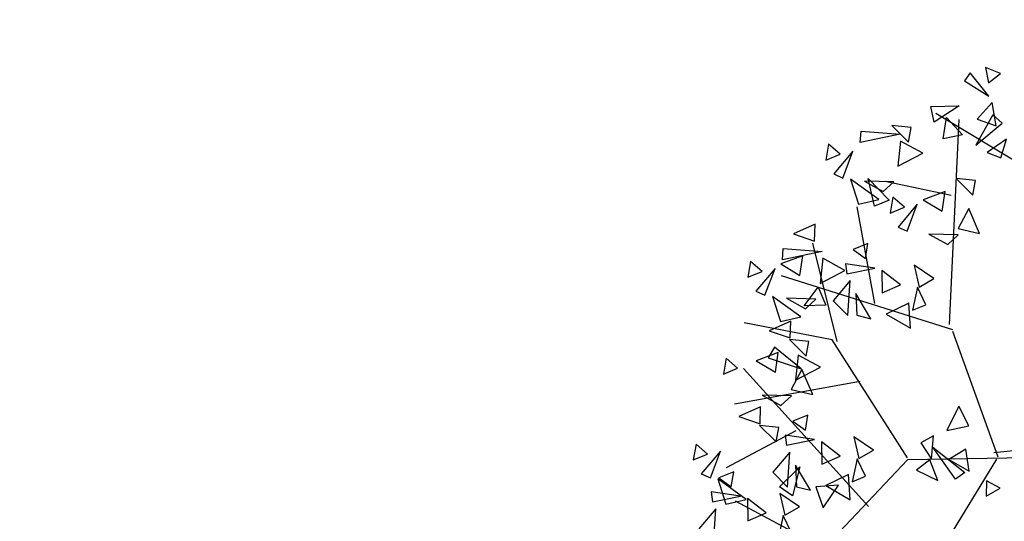
# Model space of a CAD drawing. Units: millimetres. Extents: x 175485 to 176230, y 1668301 to 1669142.
# Drawn here: x 175927 to 175932, y 1668657 to 1668660 of the extents above; entities that cross this region are included whole.
import ezdxf

# ---------------------------------------------------------------- set-up
doc = ezdxf.new("R2010")
doc.units = ezdxf.units.MM
doc.header["$LTSCALE"] = 3
doc.header["$MEASUREMENT"] = 0
doc.layers.add('-ARVORE', color=96, linetype='CONTINUOUS')
doc.layers.add('proposta eptc 1', color=5, linetype='CONTINUOUS')

msp = doc.modelspace()

# ---------------------------------------------------------------- linework, layer by layer
at = {"layer": '-ARVORE'}
for p, q in [((175931.521, 1668659.5872, 0.694), (175931.4473, 1668659.6156, 0.694)), ((175931.4473, 1668659.6156, 0.694), (175931.4622, 1668659.5412, 0.694)), ((175931.3729, 1668659.5901, 0.694), (175931.3446, 1668659.5502, 0.694)), ((175931.4639, 1668659.4765, 0.694), (175931.3729, 1668659.5901, 0.694)), ((175931.4622, 1668659.5412, 0.694), (175931.521, 1668659.5872, 0.694)), ((175931.3446, 1668659.5502, 0.694), (175931.4639, 1668659.4765, 0.694)), ((175931.18, 1668659.4247, 0.694), (175931.3191, 1668659.4283, 0.694)), ((175931.1956, 1668659.3488, 0.694), (175931.18, 1668659.4247, 0.694)), ((175931.3191, 1668659.4283, 0.694), (175931.1956, 1668659.3488, 0.694)), ((175931.4804, 1668659.4445, 0.694), (175931.4075, 1668659.3637, 0.694)), ((175931.4991, 1668659.3311, 0.694), (175931.4804, 1668659.4445, 0.694)), ((175931.8339, 1668659.0115, 0.694), (175931.204, 1668659.3916, 0.694)), ((175931.484, 1668659.384, 0.694), (175931.3999, 1668659.2355, 0.694)), ((175931.5295, 1668659.3434, 0.694), (175931.484, 1668659.384, 0.694)), ((175931.0836, 1668659.3218, 0.694), (175930.9887, 1668659.3321, 0.694)), ((175930.9887, 1668659.3321, 0.694), (175931.071, 1668659.2512, 0.694)), ((175931.2394, 1668659.2663, 0.694), (175931.2564, 1668659.3713, 0.694)), ((175931.2564, 1668659.3713, 0.694), (175931.3344, 1668659.2871, 0.694)), ((175931.2706, 1668658.3574, 0.694), (175931.3188, 1668659.3619, 0.694)), ((175931.3999, 1668659.2355, 0.694), (175931.5295, 1668659.3434, 0.694)), ((175931.4075, 1668659.3637, 0.694), (175931.4991, 1668659.3311, 0.694)), ((175930.8341, 1668659.248, 0.694), (175930.8383, 1668659.3035, 0.694)), ((175931.0293, 1668659.2894, 0.694), (175930.8341, 1668659.248, 0.694)), ((175930.8383, 1668659.3035, 0.694), (175931.0293, 1668659.2894, 0.694)), ((175931.071, 1668659.2512, 0.694), (175931.0836, 1668659.3218, 0.694)), ((175931.3344, 1668659.2871, 0.694), (175931.2394, 1668659.2663, 0.694)), ((175930.6784, 1668659.2405, 0.694), (175930.6648, 1668659.1627, 0.694)), ((175930.7348, 1668659.1916, 0.694), (175930.6784, 1668659.2405, 0.694)), ((175931.032, 1668659.2558, 0.694), (175931.0188, 1668659.1326, 0.694)), ((175931.1406, 1668659.1961, 0.694), (175931.032, 1668659.2558, 0.694)), ((175931.5513, 1668659.2651, 0.694), (175931.4561, 1668659.1999, 0.694)), ((175931.523, 1668659.1739, 0.694), (175931.5513, 1668659.2651, 0.694)), ((175930.6648, 1668659.1627, 0.694), (175930.7348, 1668659.1916, 0.694)), ((175930.7981, 1668659.2057, 0.694), (175930.7041, 1668659.0945, 0.694)), ((175930.7487, 1668659.0744, 0.694), (175930.7981, 1668659.2057, 0.694)), ((175931.0188, 1668659.1326, 0.694), (175931.1406, 1668659.1961, 0.694)), ((175931.4561, 1668659.1999, 0.694), (175931.523, 1668659.1739, 0.694)), ((175930.7041, 1668659.0945, 0.694), (175930.7487, 1668659.0744, 0.694)), ((175930.7857, 1668659.0694, 0.694), (175930.8248, 1668658.9467, 0.694)), ((175930.9247, 1668658.969, 0.694), (175930.7857, 1668659.0694, 0.694)), ((175930.9979, 1668659.056, 0.694), (175930.8547, 1668659.0597, 0.694)), ((175930.8547, 1668659.0597, 0.694), (175930.947, 1668659.0082, 0.694)), ((175930.9035, 1668658.937, 0.694), (175930.8732, 1668659.0729, 0.694)), ((175930.8732, 1668659.0729, 0.694), (175930.975, 1668658.9669, 0.694)), ((175930.947, 1668659.0082, 0.694), (175930.9979, 1668659.056, 0.694)), ((175931.2787, 1668658.9889, 0.694), (175930.9554, 1668659.0583, 0.694)), ((175931.3989, 1668659.062, 0.694), (175931.304, 1668659.0723, 0.694)), ((175931.304, 1668659.0723, 0.694), (175931.3863, 1668658.9914, 0.694)), ((175931.3863, 1668658.9914, 0.694), (175931.3989, 1668659.062, 0.694)), ((175931.2492, 1668659.0084, 0.694), (175931.1415, 1668658.9683, 0.694)), ((175931.2349, 1668658.9122, 0.694), (175931.2492, 1668659.0084, 0.694)), ((175930.8248, 1668658.9467, 0.694), (175930.9247, 1668658.969, 0.694)), ((175930.975, 1668658.9669, 0.694), (175930.9035, 1668658.937, 0.694)), ((175930.9937, 1668658.9807, 0.694), (175930.98, 1668658.9029, 0.694)), ((175931.0501, 1668658.9318, 0.694), (175930.9937, 1668658.9807, 0.694)), ((175931.1133, 1668658.9459, 0.694), (175931.0193, 1668658.8347, 0.694)), ((175931.064, 1668658.8146, 0.694), (175931.1133, 1668658.9459, 0.694)), ((175931.1415, 1668658.9683, 0.694), (175931.2349, 1668658.9122, 0.694)), ((175930.9056, 1668658.4602, 0.694), (175930.8188, 1668658.9335, 0.694)), ((175930.98, 1668658.9029, 0.694), (175931.0501, 1668658.9318, 0.694)), ((175931.3652, 1668658.9252, 0.694), (175931.3131, 1668658.8276, 0.694)), ((175931.4186, 1668658.8036, 0.694), (175931.3652, 1668658.9252, 0.694)), ((175930.6133, 1668658.848, 0.694), (175930.5071, 1668658.8012, 0.694)), ((175930.6103, 1668658.7655, 0.694), (175930.6133, 1668658.848, 0.694)), ((175930.5071, 1668658.8012, 0.694), (175930.6103, 1668658.7655, 0.694)), ((175931.0193, 1668658.8347, 0.694), (175931.064, 1668658.8146, 0.694)), ((175931.3132, 1668658.7961, 0.694), (175931.17, 1668658.7999, 0.694)), ((175931.17, 1668658.7999, 0.694), (175931.2623, 1668658.7484, 0.694)), ((175931.2623, 1668658.7484, 0.694), (175931.3132, 1668658.7961, 0.694)), ((175931.3131, 1668658.8276, 0.694), (175931.4186, 1668658.8036, 0.694)), ((175930.7207, 1668658.2741, 0.694), (175930.601, 1668658.7548, 0.694)), ((175930.8719, 1668658.7536, 0.694), (175930.7987, 1668658.7239, 0.694)), ((175930.8604, 1668658.6799, 0.694), (175930.8719, 1668658.7536, 0.694)), ((175930.4526, 1668658.6737, 0.694), (175930.4568, 1668658.7292, 0.694)), ((175930.6478, 1668658.7152, 0.694), (175930.4526, 1668658.6737, 0.694)), ((175930.4568, 1668658.7292, 0.694), (175930.6478, 1668658.7152, 0.694)), ((175930.7987, 1668658.7239, 0.694), (175930.8604, 1668658.6799, 0.694)), ((175930.2969, 1668658.6662, 0.694), (175930.2833, 1668658.5884, 0.694)), ((175930.3533, 1668658.6173, 0.694), (175930.2969, 1668658.6662, 0.694)), ((175930.5525, 1668658.6939, 0.694), (175930.4447, 1668658.6538, 0.694)), ((175930.4447, 1668658.6538, 0.694), (175930.5381, 1668658.5977, 0.694)), ((175930.5381, 1668658.5977, 0.694), (175930.5525, 1668658.6939, 0.694)), ((175930.6505, 1668658.6815, 0.694), (175930.6373, 1668658.5583, 0.694)), ((175930.7591, 1668658.6218, 0.694), (175930.6505, 1668658.6815, 0.694)), ((175930.9059, 1668658.6338, 0.694), (175930.7618, 1668658.6544, 0.694)), ((175930.7618, 1668658.6544, 0.694), (175930.7685, 1668658.606, 0.694)), ((175930.2833, 1668658.5884, 0.694), (175930.3533, 1668658.6173, 0.694)), ((175930.4165, 1668658.6314, 0.694), (175930.3225, 1668658.5203, 0.694)), ((175930.3672, 1668658.5002, 0.694), (175930.4165, 1668658.6314, 0.694)), ((175930.6373, 1668658.5583, 0.694), (175930.7591, 1668658.6218, 0.694)), ((175930.7685, 1668658.606, 0.694), (175930.9059, 1668658.6338, 0.694)), ((175931.031, 1668658.5518, 0.694), (175930.9398, 1668658.6218, 0.694)), ((175930.9398, 1668658.6218, 0.694), (175930.9418, 1668658.5129, 0.694)), ((175931.1939, 1668658.582, 0.694), (175931.0979, 1668658.6472, 0.694)), ((175931.0979, 1668658.6472, 0.694), (175931.1224, 1668658.5407, 0.694)), ((175931.2877, 1668658.3318, 0.694), (175930.4489, 1668658.5951, 0.694)), ((175930.7838, 1668658.5719, 0.694), (175930.7006, 1668658.4736, 0.694)), ((175930.7726, 1668658.4008, 0.694), (175930.7838, 1668658.5719, 0.694)), ((175931.1224, 1668658.5407, 0.694), (175931.1939, 1668658.582, 0.694)), ((175930.3225, 1668658.5203, 0.694), (175930.3672, 1668658.5002, 0.694)), ((175930.5597, 1668658.448, 0.694), (175930.6273, 1668658.5407, 0.694)), ((175930.6273, 1668658.5407, 0.694), (175930.6659, 1668658.4515, 0.694)), ((175930.8851, 1668658.3849, 0.694), (175930.8122, 1668658.5082, 0.694)), ((175930.8122, 1668658.5082, 0.694), (175930.8176, 1668658.4027, 0.694)), ((175930.9418, 1668658.5129, 0.694), (175931.031, 1668658.5518, 0.694)), ((175931.1143, 1668658.5393, 0.694), (175931.0894, 1668658.4266, 0.694)), ((175931.1559, 1668658.4534, 0.694), (175931.1143, 1668658.5393, 0.694)), ((175930.5432, 1668658.3947, 0.694), (175930.4041, 1668658.4951, 0.694)), ((175930.4041, 1668658.4951, 0.694), (175930.4433, 1668658.3724, 0.694)), ((175930.6164, 1668658.4817, 0.694), (175930.4732, 1668658.4854, 0.694)), ((175930.4732, 1668658.4854, 0.694), (175930.5655, 1668658.434, 0.694)), ((175930.5655, 1668658.434, 0.694), (175930.6164, 1668658.4817, 0.694)), ((175930.7006, 1668658.4736, 0.694), (175930.7726, 1668658.4008, 0.694)), ((175931.0725, 1668658.4621, 0.694), (175930.9611, 1668658.4079, 0.694)), ((175931.0796, 1668658.3384, 0.694), (175931.0725, 1668658.4621, 0.694)), ((175930.6659, 1668658.4515, 0.694), (175930.5597, 1668658.448, 0.694)), ((175931.0894, 1668658.4266, 0.694), (175931.1559, 1668658.4534, 0.694)), ((175930.6959, 1668658.2818, 0.694), (175930.2651, 1668658.3656, 0.694)), ((175930.4933, 1668658.3735, 0.694), (175930.3871, 1668658.3268, 0.694)), ((175930.4433, 1668658.3724, 0.694), (175930.5432, 1668658.3947, 0.694)), ((175930.4903, 1668658.2911, 0.694), (175930.4933, 1668658.3735, 0.694)), ((175930.8176, 1668658.4027, 0.694), (175930.8851, 1668658.3849, 0.694)), ((175930.9611, 1668658.4079, 0.694), (175931.0796, 1668658.3384, 0.694)), ((175930.3871, 1668658.3268, 0.694), (175930.4903, 1668658.2911, 0.694)), ((175931.5102, 1668657.7064, 0.694), (175931.2879, 1668658.3234, 0.694)), ((175930.5821, 1668658.2731, 0.694), (175930.4872, 1668658.2834, 0.694)), ((175930.4872, 1668658.2834, 0.694), (175930.5695, 1668658.2025, 0.694)), ((175930.5695, 1668658.2025, 0.694), (175930.5821, 1668658.2731, 0.694)), ((175931.0652, 1668657.7036, 0.694), (175930.6959, 1668658.2818, 0.694)), ((175930.4325, 1668658.2194, 0.694), (175930.3247, 1668658.1793, 0.694)), ((175930.4146, 1668658.2469, 0.694), (175930.3834, 1668658.1945, 0.694)), ((175930.5453, 1668658.1405, 0.694), (175930.4146, 1668658.2469, 0.694)), ((175930.4181, 1668658.1233, 0.694), (175930.4325, 1668658.2194, 0.694)), ((175930.1769, 1668658.1918, 0.694), (175930.1633, 1668658.1139, 0.694)), ((175930.2333, 1668658.1429, 0.694), (175930.1769, 1668658.1918, 0.694)), ((175930.3247, 1668658.1793, 0.694), (175930.4181, 1668658.1233, 0.694)), ((175930.3834, 1668658.1945, 0.694), (175930.5453, 1668658.1405, 0.694)), ((175930.5305, 1668658.2071, 0.694), (175930.5173, 1668658.0839, 0.694)), ((175930.6391, 1668658.1474, 0.694), (175930.5305, 1668658.2071, 0.694)), ((175930.1633, 1668658.1139, 0.694), (175930.2333, 1668658.1429, 0.694)), ((175930.8736, 1668657.4651, 0.694), (175930.2628, 1668658.1409, 0.694)), ((175930.5484, 1668658.1363, 0.694), (175930.4963, 1668658.0387, 0.694)), ((175930.5173, 1668658.0839, 0.694), (175930.6391, 1668658.1474, 0.694)), ((175930.6018, 1668658.0147, 0.694), (175930.5484, 1668658.1363, 0.694)), ((175930.833, 1668658.078, 0.694), (175930.2182, 1668657.9668, 0.694)), ((175930.4963, 1668658.0387, 0.694), (175930.6018, 1668658.0147, 0.694)), ((175930.4964, 1668658.0072, 0.694), (175930.3532, 1668658.0109, 0.694)), ((175930.3532, 1668658.0109, 0.694), (175930.4455, 1668657.9595, 0.694)), ((175930.4455, 1668657.9595, 0.694), (175930.4964, 1668658.0072, 0.694)), ((175930.346, 1668657.9532, 0.694), (175930.2398, 1668657.9065, 0.694)), ((175930.343, 1668657.8708, 0.694), (175930.346, 1668657.9532, 0.694)), ((175931.3173, 1668657.9564, 0.694), (175931.2575, 1668657.8379, 0.694)), ((175931.366, 1668657.8599, 0.694), (175931.3173, 1668657.9564, 0.694)), ((175930.2398, 1668657.9065, 0.694), (175930.343, 1668657.8708, 0.694)), ((175930.5765, 1668657.9136, 0.694), (175930.5033, 1668657.8838, 0.694)), ((175930.5033, 1668657.8838, 0.694), (175930.565, 1668657.8398, 0.694)), ((175930.565, 1668657.8398, 0.694), (175930.5765, 1668657.9136, 0.694)), ((175930.5178, 1668657.8362, 0.694), (175930.1766, 1668657.6543, 0.694)), ((175930.4348, 1668657.8528, 0.694), (175930.3399, 1668657.8631, 0.694)), ((175930.3399, 1668657.8631, 0.694), (175930.4222, 1668657.7822, 0.694)), ((175930.4222, 1668657.7822, 0.694), (175930.4348, 1668657.8528, 0.694)), ((175931.2575, 1668657.8379, 0.694), (175931.366, 1668657.8599, 0.694)), ((175930.6105, 1668657.7937, 0.694), (175930.4664, 1668657.8144, 0.694)), ((175930.4664, 1668657.8144, 0.694), (175930.4731, 1668657.7659, 0.694)), ((175930.4731, 1668657.7659, 0.694), (175930.6105, 1668657.7937, 0.694)), ((175930.8985, 1668657.7419, 0.694), (175930.8025, 1668657.8071, 0.694)), ((175930.8025, 1668657.8071, 0.694), (175930.827, 1668657.7007, 0.694)), ((175931.1931, 1668657.8119, 0.694), (175931.1306, 1668657.7767, 0.694)), ((175931.1831, 1668657.697, 0.694), (175931.1931, 1668657.8119, 0.694)), ((175930.0296, 1668657.7715, 0.694), (175930.0159, 1668657.6937, 0.694)), ((175930.086, 1668657.7226, 0.694), (175930.0296, 1668657.7715, 0.694)), ((175930.1492, 1668657.7367, 0.694), (175930.0552, 1668657.6255, 0.694)), ((175930.0998, 1668657.6054, 0.694), (175930.1492, 1668657.7367, 0.694)), ((175930.7356, 1668657.7117, 0.694), (175930.6444, 1668657.7817, 0.694)), ((175930.6444, 1668657.7817, 0.694), (175930.6464, 1668657.6728, 0.694)), ((175930.827, 1668657.7007, 0.694), (175930.8985, 1668657.7419, 0.694)), ((175931.1306, 1668657.7767, 0.694), (175931.1831, 1668657.697, 0.694)), ((175931.1901, 1668657.7554, 0.694), (175931.3464, 1668657.6313, 0.694)), ((175931.3009, 1668657.5993, 0.694), (175931.1901, 1668657.7554, 0.694)), ((175931.3506, 1668657.7456, 0.694), (175931.2672, 1668657.6955, 0.694)), ((175931.3668, 1668657.638, 0.694), (175931.3506, 1668657.7456, 0.694)), ((175931.8457, 1668657.7665, 0.694), (175931.4886, 1668657.7283, 0.694)), ((175930.0159, 1668657.6937, 0.694), (175930.086, 1668657.7226, 0.694)), ((175931.0655, 1668657.6948, 0.694), (175930.3117, 1668656.897, 0.694)), ((175930.4884, 1668657.7319, 0.694), (175930.4052, 1668657.6336, 0.694)), ((175930.4772, 1668657.5607, 0.694), (175930.4884, 1668657.7319, 0.694)), ((175930.6464, 1668657.6728, 0.694), (175930.7356, 1668657.7117, 0.694)), ((175930.8189, 1668657.6992, 0.694), (175930.794, 1668657.5865, 0.694)), ((175930.8605, 1668657.6133, 0.694), (175930.8189, 1668657.6992, 0.694)), ((175931.5022, 1668657.6978, 0.694), (175931.0119, 1668656.8981, 0.694)), ((175931.9632, 1668657.7099, 0.694), (175931.0655, 1668657.6948, 0.694)), ((175931.1752, 1668657.6945, 0.694), (175931.1097, 1668657.6443, 0.694)), ((175931.2134, 1668657.5922, 0.694), (175931.1752, 1668657.6945, 0.694)), ((175931.2672, 1668657.6955, 0.694), (175931.3668, 1668657.638, 0.694)), ((175930.4388, 1668657.5617, 0.694), (175930.5378, 1668657.6595, 0.694)), ((175930.5378, 1668657.6595, 0.694), (175930.5021, 1668657.517, 0.694)), ((175930.5897, 1668657.5448, 0.694), (175930.5168, 1668657.6681, 0.694)), ((175930.5168, 1668657.6681, 0.694), (175930.5222, 1668657.5626, 0.694)), ((175931.1097, 1668657.6443, 0.694), (175931.2134, 1668657.5922, 0.694)), ((175930.0552, 1668657.6255, 0.694), (175930.0998, 1668657.6054, 0.694)), ((175930.2759, 1668657.5, 0.694), (175930.1368, 1668657.6004, 0.694)), ((175930.1368, 1668657.6004, 0.694), (175930.1759, 1668657.4777, 0.694)), ((175930.2139, 1668657.636, 0.694), (175930.1406, 1668657.6063, 0.694)), ((175930.1406, 1668657.6063, 0.694), (175930.2023, 1668657.5622, 0.694)), ((175930.2023, 1668657.5622, 0.694), (175930.2139, 1668657.636, 0.694)), ((175930.4052, 1668657.6336, 0.694), (175930.4772, 1668657.5607, 0.694)), ((175930.7771, 1668657.622, 0.694), (175930.6658, 1668657.5678, 0.694)), ((175930.7842, 1668657.4983, 0.694), (175930.7771, 1668657.622, 0.694)), ((175930.794, 1668657.5865, 0.694), (175930.8605, 1668657.6133, 0.694)), ((175931.3464, 1668657.6313, 0.694), (175931.3009, 1668657.5993, 0.694)), ((175931.4531, 1668657.5907, 0.694), (175931.4513, 1668657.5161, 0.694)), ((175931.52, 1668657.5551, 0.694), (175931.4531, 1668657.5907, 0.694)), ((175930.5021, 1668657.517, 0.694), (175930.4388, 1668657.5617, 0.694)), ((175930.5222, 1668657.5626, 0.694), (175930.5897, 1668657.5448, 0.694)), ((175930.7267, 1668657.5692, 0.694), (175930.6163, 1668657.5616, 0.694)), ((175930.6163, 1668657.5616, 0.694), (175930.6519, 1668657.4595, 0.694)), ((175930.6519, 1668657.4595, 0.694), (175930.7267, 1668657.5692, 0.694)), ((175930.6658, 1668657.5678, 0.694), (175930.7842, 1668657.4983, 0.694)), ((175931.4513, 1668657.5161, 0.694), (175931.52, 1668657.5551, 0.694)), ((175930.2479, 1668657.5162, 0.694), (175930.1038, 1668657.5368, 0.694)), ((175930.1038, 1668657.5368, 0.694), (175930.1104, 1668657.4883, 0.694)), ((175930.1104, 1668657.4883, 0.694), (175930.2479, 1668657.5162, 0.694)), ((175930.1759, 1668657.4777, 0.694), (175930.2759, 1668657.5, 0.694)), ((175930.373, 1668657.4341, 0.694), (175930.2818, 1668657.5041, 0.694)), ((175930.2818, 1668657.5041, 0.694), (175930.2838, 1668657.3953, 0.694)), ((175930.5359, 1668657.4643, 0.694), (175930.4398, 1668657.5295, 0.694)), ((175930.4398, 1668657.5295, 0.694), (175930.4644, 1668657.4231, 0.694)), ((175930.1258, 1668657.4543, 0.694), (175930.0426, 1668657.356, 0.694)), ((175930.1145, 1668657.2832, 0.694), (175930.1258, 1668657.4543, 0.694)), ((175930.6398, 1668657.2688, 0.694), (175930.2225, 1668657.4914, 0.694)), ((175930.4644, 1668657.4231, 0.694), (175930.5359, 1668657.4643, 0.694)), ((175930.2838, 1668657.3953, 0.694), (175930.373, 1668657.4341, 0.694)), ((175930.4562, 1668657.4217, 0.694), (175930.4313, 1668657.309, 0.694)), ((175930.4979, 1668657.3358, 0.694), (175930.4562, 1668657.4217, 0.694))]:
    msp.add_line(p, q, dxfattribs=at)
at = {"layer": 'proposta eptc 1'}
msp.add_arc((176023.424, 1668528.367), 180, 121.633037, 150.329666, dxfattribs=at)

doc.saveas('drawing.dxf')
